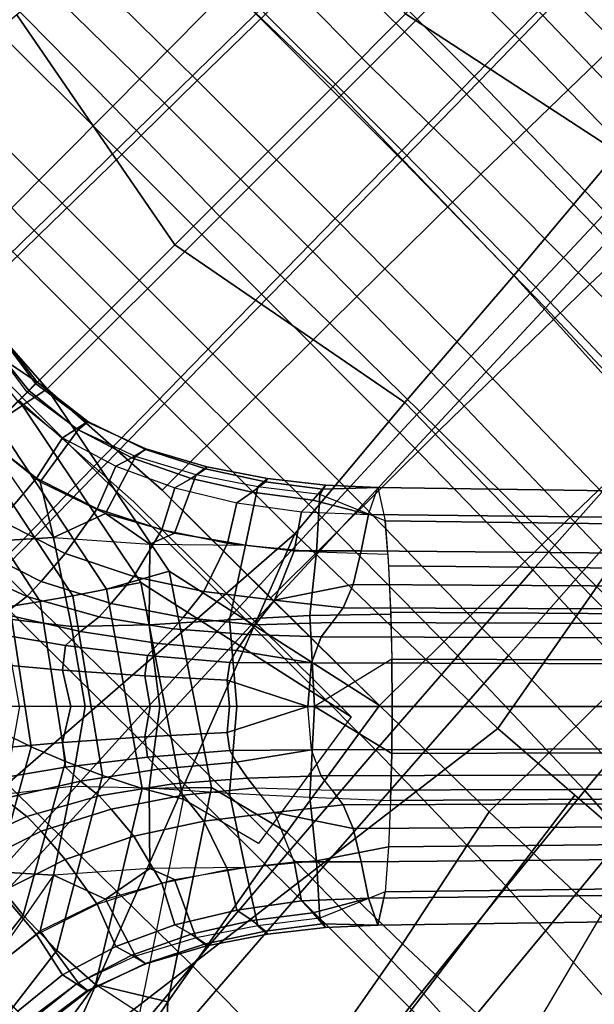
# Model space of a CAD drawing. Units: inches. Extents: x -127 to 69, y -97 to 134.
# Drawn here: x 26 to 29, y 54 to 59 of the extents above; entities that cross this region are included whole.
import ezdxf

# ---------------------------------------------------------------- set-up
doc = ezdxf.new("R2010")
doc.units = ezdxf.units.IN
doc.header["$MEASUREMENT"] = 0
for name, color, linetype in [('SEAT-BASE', 5, 'Continuous'), ('SEAT-CUSHION', 5, 'Continuous'), ('SEAT-OUTERSHELL', 5, 'Continuous'), ('SEAT-SHELL', 5, 'Continuous')]:
    doc.layers.add(name, color=color, linetype=linetype)

# ---------------------------------------------------------------- blocks, each defined once
blk = doc.blocks.new('LCCL200_S_0T')
at = {"layer": 'SEAT-BASE'}
for points in [[(-4.2475, 5.6052, 4.7372), (-4.3811, 5.5278, 4.8546), (-1.5946, 2.8127, 5.8187), (-1.4612, 2.8977, 5.6833)], [(-4.2917, 5.4903, 4.5869), (-4.2475, 5.6052, 4.7372), (-1.4612, 2.8977, 5.6833), (-1.5196, 2.7794, 5.5158)], [(-4.3811, 5.5278, 4.8546), (-4.5339, 5.4031, 4.9087), (-1.7533, 2.6766, 5.8821), (-1.5946, 2.8127, 5.8187)], [(-4.376, 5.349, 4.4683), (-4.2917, 5.4903, 4.5869), (-1.5196, 2.7794, 5.5158), (-1.6149, 2.6358, 5.3808)], [(-4.5339, 5.4031, 4.9087), (-4.6858, 5.2684, 4.9409), (-1.9124, 2.5313, 5.9206), (-1.7533, 2.6766, 5.8821)], [(-4.4459, 5.2147, 4.3348), (-4.376, 5.349, 4.4683), (-1.6149, 2.6358, 5.3808), (-1.6981, 2.4994, 5.2317)], [(-4.6858, 5.2684, 4.9409), (-4.8352, 5.1278, 4.9574), (-2.0701, 2.3809, 5.9409), (-1.9124, 2.5313, 5.9206)], [(-4.4771, 5.1049, 4.1695), (-4.4459, 5.2147, 4.3348), (-1.6981, 2.4994, 5.2317), (-1.7425, 2.3895, 5.0484)], [(-4.8352, 5.1278, 4.9574), (-4.9819, 4.9832, 4.9617), (-2.2258, 2.2271, 5.9465), (-2.0701, 2.3809, 5.9409)], [(-4.4817, 5.0163, 3.9886), (-4.4771, 5.1049, 4.1695), (-1.7425, 2.3895, 5.0484), (-1.7545, 2.3054, 4.8468)], [(-2.3796, 2.0714, 5.9409), (-2.2258, 2.2271, 5.9465), (-4.9819, 4.9832, 4.9617), (-5.1265, 4.8365, 4.9574)], [(-4.4884, 4.9272, 3.8074), (-4.4817, 5.0163, 3.9886), (-1.7545, 2.3054, 4.8468), (-1.7652, 2.2225, 4.6446)], [(-4.5371, 4.8089, 3.6516), (-4.4884, 4.9272, 3.8074), (-1.7652, 2.2225, 4.6446), (-1.8191, 2.1061, 4.4698)], [(-2.53, 1.9137, 5.9206), (-2.3796, 2.0714, 5.9409), (-5.1265, 4.8365, 4.9574), (-5.2671, 4.6871, 4.9409)], [(-4.6589, 4.6602, 3.5909), (-4.5371, 4.8089, 3.6516), (-1.8191, 2.1061, 4.4698), (-1.9496, 1.9509, 4.4006)], [(-2.6753, 1.7546, 5.8821), (-2.53, 1.9137, 5.9206), (-5.2671, 4.6871, 4.9409), (-5.4018, 4.5352, 4.9087)], [(-1.9496, 1.9509, 4.4006), (-2.1048, 1.8204, 4.4698), (-4.8076, 4.5384, 3.6516), (-4.6589, 4.6602, 3.5909)], [(-2.8114, 1.5959, 5.8187), (-2.6753, 1.7546, 5.8821), (-5.4018, 4.5352, 4.9087), (-5.5265, 4.3824, 4.8546)], [(-2.1048, 1.8204, 4.4698), (-2.2212, 1.7665, 4.6446), (-4.9259, 4.4897, 3.8074), (-4.8076, 4.5384, 3.6516)], [(-2.3882, 1.7437, 5.0484), (-2.4981, 1.6994, 5.2317), (-5.2134, 4.4472, 4.3348), (-5.1036, 4.4784, 4.1695)], [(-2.3041, 1.7558, 4.8468), (-2.3882, 1.7437, 5.0484), (-5.1036, 4.4784, 4.1695), (-5.015, 4.483, 3.9886)], [(-2.2212, 1.7665, 4.6446), (-2.3041, 1.7558, 4.8468), (-5.015, 4.483, 3.9886), (-4.9259, 4.4897, 3.8074)], [(-2.4981, 1.6994, 5.2317), (-2.6345, 1.6162, 5.3808), (-5.3477, 4.3773, 4.4683), (-5.2134, 4.4472, 4.3348)], [(-2.8964, 1.4625, 5.6833), (-2.8114, 1.5959, 5.8187), (-5.5265, 4.3824, 4.8546), (-5.6039, 4.2488, 4.7372)], [(-2.6345, 1.6162, 5.3808), (-2.7781, 1.5209, 5.5158), (-5.489, 4.293, 4.5869), (-5.3477, 4.3773, 4.4683)], [(-2.7781, 1.5209, 5.5158), (-2.8964, 1.4625, 5.6833), (-5.6039, 4.2488, 4.7372), (-5.489, 4.293, 4.5869)], [(-1.5946, 2.8127, 5.8187), (-1.2942, 2.6849, 5.8273), (-1.2831, 2.7347, 5.7587), (-1.4612, 2.8977, 5.6833)], [(-1.2849, 2.7115, 5.6793), (-1.2896, 2.6441, 5.6255), (-1.5196, 2.7794, 5.5158), (-1.4612, 2.8977, 5.6833)], [(-1.2849, 2.7115, 5.6793), (-1.2849, 2.7115, 5.6793), (-1.4612, 2.8977, 5.6833), (-1.2831, 2.7347, 5.7587)], [(-1.7533, 2.6766, 5.8821), (-1.5946, 2.8127, 5.8187), (-1.2942, 2.6849, 5.8273), (-1.4712, 2.4866, 5.951)], [(-1.291, 2.5681, 5.584), (-1.3951, 2.4157, 5.4394), (-1.6149, 2.6358, 5.3808), (-1.5196, 2.7794, 5.5158)], [(-1.291, 2.5681, 5.584), (-1.291, 2.5681, 5.584), (-1.5196, 2.7794, 5.5158), (-1.2896, 2.6441, 5.6255)], [(-1.2942, 2.6849, 5.8273), (-1.0662, 2.5061, 5.8879), (-1.0707, 2.5661, 5.8177), (-1.2831, 2.7347, 5.7587)], [(-1.2849, 2.7115, 5.6793), (-1.074, 2.5485, 5.733), (-1.0655, 2.4711, 5.6826), (-1.2896, 2.6441, 5.6255)], [(-1.2831, 2.7347, 5.7587), (-1.0707, 2.5661, 5.8177), (-1.074, 2.5485, 5.733), (-1.2849, 2.7115, 5.6793)], [(-1.9124, 2.5313, 5.9206), (-1.7533, 2.6766, 5.8821), (-1.4712, 2.4866, 5.951), (-1.6589, 2.256, 6.0181)], [(-1.4712, 2.4866, 5.951), (-1.2942, 2.6849, 5.8273), (-1.0662, 2.5061, 5.8879), (-1.2165, 2.2745, 6.0304)], [(-0.5217, 2.4607, 8.328), (0.4654, 2.6538, 8.6156), (0.5686, 2.3047, 8.6273), (-0.3417, 2.1663, 8.3646)], [(-1.3951, 2.4157, 5.4394), (-1.4929, 2.1904, 5.17), (-1.6981, 2.4994, 5.2317), (-1.6149, 2.6358, 5.3808)], [(-1.2896, 2.6441, 5.6255), (-1.0655, 2.4711, 5.6826), (-1.0497, 2.3867, 5.6467), (-1.291, 2.5681, 5.584)], [(-1.0497, 2.3867, 5.6467), (-1.152, 2.2229, 5.501), (-1.3951, 2.4157, 5.4394), (-1.291, 2.5681, 5.584)], [(-1.0707, 2.5661, 5.8177), (-0.8333, 2.4055, 5.8693), (-0.836, 2.394, 5.783), (-1.074, 2.5485, 5.733)], [(-1.0662, 2.5061, 5.8879), (-0.824, 2.3441, 5.9398), (-0.8333, 2.4055, 5.8693), (-1.0707, 2.5661, 5.8177)], [(-1.9711, 1.9724, 6.0366), (-1.6589, 2.256, 6.0181), (-1.9124, 2.5313, 5.9206), (-2.0701, 2.3809, 5.9409)], [(-1.074, 2.5485, 5.733), (-0.836, 2.394, 5.783), (-0.8202, 2.316, 5.7329), (-1.0655, 2.4711, 5.6826)], [(-1.4929, 2.1904, 5.17), (-1.4929, 2.1904, 5.17), (-1.7425, 2.3895, 5.0484), (-1.6981, 2.4994, 5.2317)], [(-1.6589, 2.256, 6.0181), (-1.4712, 2.4866, 5.951), (-1.2165, 2.2745, 6.0304), (-1.4085, 1.9781, 6.1151)], [(-1.2165, 2.2745, 6.0304), (-1.0662, 2.5061, 5.8879), (-0.824, 2.3441, 5.9398), (-0.9457, 2.0819, 6.1054)], [(-1.0655, 2.4711, 5.6826), (-0.8202, 2.316, 5.7329), (-0.7966, 2.2316, 5.6973), (-1.0497, 2.3867, 5.6467)], [(-1.3673, 1.9014, 8.1045), (-0.5217, 2.4607, 8.328), (-0.3417, 2.1663, 8.3646), (-1.1373, 1.6768, 8.1552)], [(-2.0701, 2.3809, 5.9409), (-2.0701, 2.3809, 5.9409), (-2.2258, 2.2271, 5.9465), (-1.9711, 1.9724, 6.0366)], [(-1.4929, 2.1904, 5.17), (-1.5106, 2.0459, 4.8474), (-1.7545, 2.3054, 4.8468), (-1.7425, 2.3895, 5.0484)], [(-1.3951, 2.4157, 5.4394), (-1.4929, 2.1904, 5.17), (-1.2324, 1.9865, 5.2386), (-1.152, 2.2229, 5.501)], [(-1.2369, 1.8461, 8.1592), (-0.3914, 2.4054, 8.3827), (-0.3417, 2.1663, 8.3646), (-1.1373, 1.6768, 8.1552)], [(-0.7966, 2.2316, 5.6973), (-0.8914, 2.0511, 5.5517), (-1.152, 2.2229, 5.501), (-1.0497, 2.3867, 5.6467)], [(-0.8333, 2.4055, 5.8693), (-0.5739, 2.2643, 5.9135), (-0.5745, 2.2613, 5.8272), (-0.836, 2.394, 5.783)], [(-0.836, 2.394, 5.783), (-0.5745, 2.2613, 5.8272), (-0.5572, 2.1894, 5.7723), (-0.8202, 2.316, 5.7329)], [(-0.824, 2.3441, 5.9398), (-0.5663, 2.2052, 5.9831), (-0.5739, 2.2643, 5.9135), (-0.8333, 2.4055, 5.8693)], [(-0.9457, 2.0819, 6.1054), (-0.824, 2.3441, 5.9398), (-0.5663, 2.2052, 5.9831), (-0.6536, 1.9201, 6.1721)], [(-1.7545, 2.3054, 4.8468), (-1.7652, 2.2225, 4.6446), (-1.5167, 1.9883, 4.7155), (-1.5106, 2.0459, 4.8474)], [(-0.8202, 2.316, 5.7329), (-0.5572, 2.1894, 5.7723), (-0.533, 2.1093, 5.7326), (-0.7966, 2.2316, 5.6973)], [(-0.3417, 2.1663, 8.3646), (0.5686, 2.3047, 8.6273), (0.4889, 2.0324, 8.5337), (-0.3259, 1.9293, 8.3033)], [(-0.3417, 2.1663, 8.3646), (0.5686, 2.3047, 8.6273), (0.4889, 2.0324, 8.5337), (-0.3259, 1.9293, 8.3033)], [(-1.3382, 2.2394, 8.1505), (-1.2369, 1.8461, 8.1592), (-1.8076, 0.9975, 8.0307), (-2.0571, 2.1277, 8.0116)], [(-1.7167, 1.718, 6.1285), (-1.4085, 1.9781, 6.1151), (-1.6589, 2.256, 6.0181), (-1.9711, 1.9724, 6.0366)], [(-1.4085, 1.9781, 6.1151), (-1.2165, 2.2745, 6.0304), (-0.9006, 1.9644, 6.1509), (-1.1633, 1.6982, 6.2196)], [(-0.9006, 1.9644, 6.1509), (-0.9006, 1.9644, 6.1509), (-0.9457, 2.0819, 6.1054), (-1.2165, 2.2745, 6.0304)], [(-0.5739, 2.2643, 5.9135), (-0.2954, 2.1606, 5.946), (-0.2945, 2.1646, 5.8604), (-0.5745, 2.2613, 5.8272)], [(-0.5745, 2.2613, 5.8272), (-0.2945, 2.1646, 5.8604), (-0.2821, 2.1026, 5.7976), (-0.5572, 2.1894, 5.7723)], [(-0.5663, 2.2052, 5.9831), (-0.2903, 2.1042, 6.0154), (-0.2954, 2.1606, 5.946), (-0.5739, 2.2643, 5.9135)], [(-2.2258, 2.2271, 5.9465), (-2.2258, 2.2271, 5.9465), (-2.3796, 2.0714, 5.9409), (-1.9711, 1.9724, 6.0366)], [(-1.7652, 2.2225, 4.6446), (-1.8191, 2.1061, 4.4698), (-1.5328, 1.9006, 4.5801), (-1.5167, 1.9883, 4.7155)], [(-1.152, 2.2229, 5.501), (-1.2324, 1.9865, 5.2386), (-0.9529, 1.8061, 5.2967), (-0.8914, 2.0511, 5.5517)], [(-0.533, 2.1093, 5.7326), (-0.6114, 1.909, 5.5884), (-0.8914, 2.0511, 5.5517), (-0.7966, 2.2316, 5.6973)], [(-0.6536, 1.9201, 6.1721), (-0.5663, 2.2052, 5.9831), (-0.2903, 2.1042, 6.0154), (-0.3359, 1.8091, 6.2223)], [(-1.4929, 2.1904, 5.17), (-1.5106, 2.0459, 4.8474), (-1.2491, 1.8335, 4.9236), (-1.2324, 1.9865, 5.2386)], [(-1.1373, 1.6768, 8.1552), (-0.3417, 2.1663, 8.3646), (-0.3259, 1.9293, 8.3033), (-1.0498, 1.5054, 8.1152)], [(-1.1373, 1.6768, 8.1552), (-0.3417, 2.1663, 8.3646), (-0.3259, 1.9293, 8.3033), (-1.0498, 1.5054, 8.1152)], [(-0.5572, 2.1894, 5.7723), (-0.2821, 2.1026, 5.7976), (-0.2652, 2.0279, 5.7504), (-0.533, 2.1093, 5.7326)], [(-0.2954, 2.1606, 5.946), (0.0013, 2.1164, 5.9615), (0.0013, 2.1265, 5.8761), (-0.2945, 2.1646, 5.8604)], [(-0.2903, 2.1042, 6.0154), (0.0013, 2.0614, 6.0311), (0.0013, 2.1164, 5.9615), (-0.2954, 2.1606, 5.946)], [(-0.2945, 2.1646, 5.8604), (0.0013, 2.1265, 5.8761), (0.0013, 2.0718, 5.8071), (-0.2821, 2.1026, 5.7976)], [(-2.0571, 2.1277, 8.0116), (-1.8076, 0.9975, 8.0307), (-2.0066, 0, 7.9924), (-2.0501, 0.7093, 7.9876)], [(-1.8191, 2.1061, 4.4698), (-1.9496, 1.9509, 4.4006), (-1.5997, 1.7728, 4.4826), (-1.5493, 1.8392, 4.5266)], [(-1.8191, 2.1061, 4.4698), (-1.8191, 2.1061, 4.4698), (-1.5493, 1.8392, 4.5266), (-1.5328, 1.9006, 4.5801)], [(-0.2652, 2.0279, 5.7504), (-0.3121, 1.8097, 5.6082), (-0.6114, 1.909, 5.5884), (-0.533, 2.1093, 5.7326)], [(-0.3359, 1.8091, 6.2223), (-0.2903, 2.1042, 6.0154), (0.0013, 2.0614, 6.0311), (0.0013, 1.7717, 6.2418)], [(-0.2821, 2.1026, 5.7976), (0.0013, 2.0718, 5.8071), (0.0013, 1.9999, 5.7547), (-0.2652, 2.0279, 5.7504)], [(0.0013, 1.7717, 6.2418), (0.0013, 2.0614, 6.0311), (0.2928, 2.1042, 6.0154), (0.3385, 1.8091, 6.2223)], [(-1.9711, 1.9724, 6.0366), (-2.2547, 1.6602, 6.0181), (-2.5242, 1.9199, 5.9217), (-2.3796, 2.0714, 5.9409)], [(-0.9006, 1.9644, 6.1509), (-0.6536, 1.9201, 6.1721), (-0.9457, 2.0819, 6.1054), (-0.9006, 1.9644, 6.1509)], [(-1.5106, 2.0459, 4.8474), (-1.5167, 1.9883, 4.7155), (-1.2542, 1.7636, 4.7648), (-1.2491, 1.8335, 4.9236)], [(-0.8914, 2.0511, 5.5517), (-0.9529, 1.8061, 5.2967), (-0.6531, 1.6576, 5.3422), (-0.6114, 1.909, 5.5884)], [(-0.3259, 1.9293, 8.3033), (0.4889, 2.0324, 8.5337), (0.3823, 1.7862, 8.4016), (-0.3319, 1.7033, 8.2081)], [(-0.3259, 1.9293, 8.3033), (0.4889, 2.0324, 8.5337), (0.3823, 1.7862, 8.4016), (-0.3319, 1.7033, 8.2081)], [(0.0013, 1.9999, 5.7547), (0.0013, 1.7717, 5.6119), (-0.3121, 1.8097, 5.6082), (-0.2652, 2.0279, 5.7504)], [(-1.7167, 1.718, 6.1285), (-1.9768, 1.4097, 6.1151), (-2.2547, 1.6602, 6.0181), (-1.9711, 1.9724, 6.0366)], [(-1.4646, 1.4658, 6.2317), (-1.1633, 1.6982, 6.2196), (-1.4085, 1.9781, 6.1151), (-1.7167, 1.718, 6.1285)], [(-1.5167, 1.9883, 4.7155), (-1.5328, 1.9006, 4.5801), (-1.254, 1.6674, 4.6174), (-1.2542, 1.7636, 4.7648)], [(-1.2324, 1.9865, 5.2386), (-1.2491, 1.8335, 4.9236), (-0.9687, 1.6436, 4.9915), (-0.9529, 1.8061, 5.2967)], [(-1.1633, 1.6982, 6.2196), (-0.9006, 1.9644, 6.1509), (-0.5621, 1.6715, 6.3273), (-0.9132, 1.4386, 6.3576)], [(-0.5621, 1.6715, 6.3273), (-0.5621, 1.6715, 6.3273), (-0.6536, 1.9201, 6.1721), (-0.9006, 1.9644, 6.1509)], [(-2.2547, 1.6602, 6.0181), (-2.4853, 1.4725, 5.951), (-2.7105, 1.7148, 5.8691), (-2.5242, 1.9199, 5.9217)], [(-2.1048, 1.8204, 4.4698), (-1.9496, 1.9509, 4.4006), (-1.7715, 1.601, 4.4826), (-1.8379, 1.5506, 4.5266)], [(-1.9496, 1.9509, 4.4006), (-1.9496, 1.9509, 4.4006), (-1.6928, 1.6941, 4.4621), (-1.7715, 1.601, 4.4826)], [(-1.9496, 1.9509, 4.4006), (-1.9496, 1.9509, 4.4006), (-1.6928, 1.6941, 4.4621), (-1.5997, 1.7728, 4.4826)], [(-1.0498, 1.5054, 8.1152), (-0.3259, 1.9293, 8.3033), (-0.3319, 1.7033, 8.2081), (-0.9738, 1.3375, 8.0467)], [(-1.0498, 1.5054, 8.1152), (-0.3259, 1.9293, 8.3033), (-0.3319, 1.7033, 8.2081), (-0.9738, 1.3375, 8.0467)], [(-0.5621, 1.6715, 6.3273), (-0.3359, 1.8091, 6.2223), (-0.6536, 1.9201, 6.1721), (-0.5621, 1.6715, 6.3273)], [(-1.9379, 1.0529, 7.976), (-1.3673, 1.9014, 8.1045), (-1.1373, 1.6768, 8.1552), (-1.6735, 0.9069, 8.033)], [(-1.5328, 1.9006, 4.5801), (-1.5493, 1.8392, 4.5266), (-1.2582, 1.5921, 4.5587), (-1.254, 1.6674, 4.6174)], [(-0.6114, 1.909, 5.5884), (-0.6531, 1.6576, 5.3422), (-0.3333, 1.554, 5.3722), (-0.3121, 1.8097, 5.6082)], [(-1.8076, 0.9975, 8.0307), (-1.2369, 1.8461, 8.1592), (-1.1373, 1.6768, 8.1552), (-1.6735, 0.9069, 8.033)], [(-1.5493, 1.8392, 4.5266), (-1.5997, 1.7728, 4.4826), (-1.3157, 1.517, 4.5133), (-1.2582, 1.5921, 4.5587)], [(-1.2491, 1.8335, 4.9236), (-1.2542, 1.7636, 4.7648), (-0.9724, 1.5606, 4.7992), (-0.9687, 1.6436, 4.9915)], [(-2.2212, 1.7665, 4.6446), (-2.1048, 1.8204, 4.4698), (-1.8993, 1.534, 4.5801), (-1.987, 1.518, 4.7155)], [(-2.1048, 1.8204, 4.4698), (-2.1048, 1.8204, 4.4698), (-1.8379, 1.5506, 4.5266), (-1.8993, 1.534, 4.5801)], [(-0.9529, 1.8061, 5.2967), (-0.9687, 1.6436, 4.9915), (-0.6662, 1.4868, 5.0474), (-0.6531, 1.6576, 5.3422)], [(0.0013, 1.7717, 6.2418), (0.0013, 1.7717, 6.2418), (-0.3359, 1.8091, 6.2223), (-0.5621, 1.6715, 6.3273)], [(-0.3319, 1.7033, 8.2081), (0.3823, 1.7862, 8.4016), (0.2644, 1.568, 8.2347), (-0.3528, 1.4939, 8.0819)], [(-0.3319, 1.7033, 8.2081), (0.3823, 1.7862, 8.4016), (0.2644, 1.568, 8.2347), (-0.3528, 1.4939, 8.0819)], [(-0.3121, 1.8097, 5.6082), (-0.3333, 1.554, 5.3722), (0.0013, 1.5142, 5.3828), (0.0013, 1.7717, 5.6119)], [(-2.3882, 1.7437, 5.0484), (-2.3882, 1.7437, 5.0484), (-2.1891, 1.4942, 5.17), (-2.4981, 1.6994, 5.2317)], [(-2.3882, 1.7437, 5.0484), (-2.3041, 1.7558, 4.8468), (-2.0447, 1.5119, 4.8474), (-2.1891, 1.4942, 5.17)], [(-2.3041, 1.7558, 4.8468), (-2.2212, 1.7665, 4.6446), (-1.987, 1.518, 4.7155), (-2.0447, 1.5119, 4.8474)], [(-1.5997, 1.7728, 4.4826), (-1.6928, 1.6941, 4.4621), (-1.4333, 1.4345, 4.4943), (-1.3157, 1.517, 4.5133)], [(-1.2542, 1.7636, 4.7648), (-1.254, 1.6674, 4.6174), (-0.9595, 1.4515, 4.6287), (-0.9724, 1.5606, 4.7992)], [(-0.5621, 1.6715, 6.3273), (0.0013, 1.7717, 6.2418), (0.0013, 1.4273, 6.5046), (-0.3036, 1.3787, 6.5387)], [(-2.7105, 1.7148, 5.8691), (-2.8114, 1.5959, 5.8187), (-2.6836, 1.2955, 5.8273), (-2.4853, 1.4725, 5.951)], [(-2.6345, 1.6162, 5.3808), (-2.4981, 1.6994, 5.2317), (-2.1891, 1.4942, 5.17), (-2.4144, 1.3964, 5.4394)], [(-1.4645, 1.4658, 6.2317), (-1.6969, 1.1646, 6.2196), (-1.9768, 1.4097, 6.1151), (-1.7167, 1.718, 6.1285)], [(-1.7715, 1.601, 4.4826), (-1.6928, 1.6941, 4.4621), (-1.4333, 1.4345, 4.4943), (-1.5157, 1.317, 4.5133)], [(-1.2202, 1.2215, 6.3669), (-0.9132, 1.4386, 6.3576), (-1.1633, 1.6982, 6.2196), (-1.4646, 1.4658, 6.2317)], [(-0.9738, 1.3375, 8.0467), (-0.3319, 1.7033, 8.2081), (-0.3528, 1.4939, 8.0819), (-0.91, 1.1774, 7.952)], [(-0.9738, 1.3375, 8.0467), (-0.3319, 1.7033, 8.2081), (-0.3528, 1.4939, 8.0819), (-0.91, 1.1774, 7.952)], [(-1.9768, 1.4097, 6.1151), (-2.2733, 1.2178, 6.0304), (-2.4853, 1.4725, 5.951), (-2.2547, 1.6602, 6.0181)], [(-1.6735, 0.9069, 8.033), (-1.1373, 1.6768, 8.1552), (-1.0498, 1.5054, 8.1152), (-1.5418, 0.8174, 8.0033)], [(-1.6735, 0.9069, 8.033), (-1.1373, 1.6768, 8.1552), (-1.0498, 1.5054, 8.1152), (-1.5418, 0.8174, 8.0033)], [(-1.254, 1.6674, 4.6174), (-1.2582, 1.5921, 4.5587), (-0.9559, 1.3565, 4.5609), (-0.9595, 1.4515, 4.6287)], [(-0.9132, 1.4386, 6.3576), (-0.5621, 1.6715, 6.3273), (-0.3036, 1.3787, 6.5387), (-0.665, 1.2425, 6.5761)], [(-0.6531, 1.6576, 5.3422), (-0.6662, 1.4868, 5.0474), (-0.3408, 1.3786, 5.0859), (-0.3333, 1.554, 5.3722)], [(-2.7781, 1.5209, 5.5158), (-2.6345, 1.6162, 5.3808), (-2.4144, 1.3964, 5.4394), (-2.5668, 1.2923, 5.584)], [(-1.8379, 1.5506, 4.5266), (-1.7715, 1.601, 4.4826), (-1.5157, 1.317, 4.5133), (-1.5908, 1.2595, 4.5587)], [(-0.9687, 1.6436, 4.9915), (-0.9724, 1.5606, 4.7992), (-0.6681, 1.3909, 4.8163), (-0.6662, 1.4868, 5.0474)], [(-2.8114, 1.5959, 5.8187), (-2.6836, 1.2955, 5.8273), (-2.7334, 1.2844, 5.7587), (-2.8964, 1.4625, 5.6833)], [(-1.2582, 1.5921, 4.5587), (-1.3157, 1.517, 4.5133), (-1.0264, 1.2653, 4.5157), (-0.9559, 1.3565, 4.5609)], [(-0.9724, 1.5606, 4.7992), (-0.9595, 1.4515, 4.6287), (-0.6505, 1.2569, 4.6165), (-0.6681, 1.3909, 4.8163)], [(-2.8964, 1.4625, 5.6833), (-2.7102, 1.2862, 5.6793), (-2.6428, 1.2909, 5.6255), (-2.7781, 1.5209, 5.5158)], [(-2.7781, 1.5209, 5.5158), (-2.6428, 1.2909, 5.6255), (-2.5668, 1.2923, 5.584), (-2.7781, 1.5209, 5.5158)], [(-2.1891, 1.4942, 5.17), (-2.0447, 1.5119, 4.8474), (-1.8322, 1.2504, 4.9236), (-1.9853, 1.2337, 5.2386)], [(-2.0447, 1.5119, 4.8474), (-1.987, 1.518, 4.7155), (-1.7623, 1.2555, 4.7648), (-1.8322, 1.2504, 4.9236)], [(-1.987, 1.518, 4.7155), (-1.8993, 1.534, 4.5801), (-1.6661, 1.2553, 4.6174), (-1.7623, 1.2555, 4.7648)], [(-1.8993, 1.534, 4.5801), (-1.8379, 1.5506, 4.5266), (-1.5908, 1.2595, 4.5587), (-1.6661, 1.2553, 4.6174)], [(-1.3157, 1.517, 4.5133), (-1.4333, 1.4345, 4.4943), (-1.1728, 1.1741, 4.5015), (-1.0264, 1.2653, 4.5157)], [(-2.8964, 1.4625, 5.6833), (-2.7334, 1.2844, 5.7587), (-2.7102, 1.2862, 5.6793), (-2.8964, 1.4625, 5.6833)], [(-2.4853, 1.4725, 5.951), (-2.6836, 1.2955, 5.8273), (-2.5048, 1.0675, 5.8879), (-2.2733, 1.2178, 6.0304)], [(-2.4144, 1.3964, 5.4394), (-2.1891, 1.4942, 5.17), (-1.9853, 1.2337, 5.2386), (-2.2216, 1.1533, 5.501)], [(-1.2203, 1.2215, 6.3669), (-1.4373, 0.9145, 6.3576), (-1.6969, 1.1646, 6.2196), (-1.4645, 1.4658, 6.2317)], [(-1.5418, 0.8174, 8.0033), (-1.0498, 1.5054, 8.1152), (-0.9738, 1.3375, 8.0467), (-1.4163, 0.7304, 7.9488)], [(-1.5418, 0.8174, 8.0033), (-1.0498, 1.5054, 8.1152), (-0.9738, 1.3375, 8.0467), (-1.4163, 0.7304, 7.9488)], [(-0.91, 1.1774, 7.952), (-0.3528, 1.4939, 8.0819), (-0.3835, 1.3094, 7.9232), (-0.861, 1.0313, 7.83)], [(-0.91, 1.1774, 7.952), (-0.3528, 1.4939, 8.0819), (-0.3835, 1.3094, 7.9232), (-0.861, 1.0313, 7.83)], [(-0.6662, 1.4868, 5.0474), (-0.6681, 1.3909, 4.8163), (-0.3411, 1.2702, 4.8118), (-0.3408, 1.3786, 5.0859)], [(-1.5157, 1.317, 4.5133), (-1.4333, 1.4345, 4.4943), (-1.1728, 1.1741, 4.5015), (-1.264, 1.0277, 4.5157)], [(-1.0047, 1.006, 6.5759), (-0.665, 1.2425, 6.5761), (-0.9132, 1.4386, 6.3576), (-1.2202, 1.2215, 6.3669)], [(-0.9595, 1.4515, 4.6287), (-0.9559, 1.3565, 4.5609), (-0.6442, 1.1343, 4.5424), (-0.6505, 1.2569, 4.6165)], [(-2.5668, 1.2923, 5.584), (-2.4144, 1.3964, 5.4394), (-2.2216, 1.1533, 5.501), (-2.3854, 1.051, 5.6467)], [(-1.6969, 1.1646, 6.2196), (-1.9632, 0.9019, 6.1509), (-2.2733, 1.2178, 6.0304), (-1.9768, 1.4097, 6.1151)], [(-0.6681, 1.3909, 4.8163), (-0.6505, 1.2569, 4.6165), (-0.329, 1.0865, 4.5837), (-0.3411, 1.2702, 4.8118)], [(-1.4163, 0.7304, 7.9488), (-0.9738, 1.3375, 8.0467), (-0.91, 1.1774, 7.952), (-1.3005, 0.647, 7.872)], [(-1.4163, 0.7304, 7.9488), (-0.9738, 1.3375, 8.0467), (-0.91, 1.1774, 7.952), (-1.3005, 0.647, 7.872)], [(-0.9559, 1.3565, 4.5609), (-1.0264, 1.2653, 4.5157), (-0.7329, 1.0187, 4.5006), (-0.6442, 1.1343, 4.5424)], [(-2.6836, 1.2955, 5.8273), (-2.5048, 1.0675, 5.8879), (-2.5648, 1.072, 5.8177), (-2.7334, 1.2844, 5.7587)], [(-2.7334, 1.2844, 5.7587), (-2.5648, 1.072, 5.8177), (-2.5472, 1.0753, 5.733), (-2.7102, 1.2862, 5.6793)], [(-2.7102, 1.2862, 5.6793), (-2.5472, 1.0753, 5.733), (-2.4698, 1.0668, 5.6826), (-2.6428, 1.2909, 5.6255)], [(-2.6428, 1.2909, 5.6255), (-2.4698, 1.0668, 5.6826), (-2.3854, 1.051, 5.6467), (-2.5668, 1.2923, 5.584)], [(-1.5908, 1.2595, 4.5587), (-1.5157, 1.317, 4.5133), (-1.264, 1.0277, 4.5157), (-1.3552, 0.9572, 4.5609)], [(-2.2216, 1.1533, 5.501), (-1.9853, 1.2337, 5.2386), (-1.8048, 0.9542, 5.2967), (-2.0498, 0.8927, 5.5517)], [(-1.9853, 1.2337, 5.2386), (-1.8322, 1.2504, 4.9236), (-1.6423, 0.97, 4.9915), (-1.8048, 0.9542, 5.2967)], [(-1.8322, 1.2504, 4.9236), (-1.7623, 1.2555, 4.7648), (-1.5593, 0.9737, 4.7992), (-1.6423, 0.97, 4.9915)], [(-1.7623, 1.2555, 4.7648), (-1.6661, 1.2553, 4.6174), (-1.4502, 0.9608, 4.6287), (-1.5593, 0.9737, 4.7992)], [(-1.6661, 1.2553, 4.6174), (-1.5908, 1.2595, 4.5587), (-1.3552, 0.9572, 4.5609), (-1.4502, 0.9608, 4.6287)], [(-1.0264, 1.2653, 4.5157), (-1.1728, 1.1741, 4.5015), (-0.9123, 0.9136, 4.4922), (-0.7329, 1.0187, 4.5006)], [(-2.2733, 1.2178, 6.0304), (-2.5048, 1.0675, 5.8879), (-2.3428, 0.8253, 5.9398), (-2.0806, 0.947, 6.1054)], [(-2.2733, 1.2178, 6.0304), (-2.0806, 0.947, 6.1054), (-1.9632, 0.9019, 6.1509)], [(-1.0047, 1.006, 6.5759), (-1.2412, 0.6663, 6.5761), (-1.4373, 0.9145, 6.3576), (-1.2203, 1.2215, 6.3669)], [(-2.3854, 1.051, 5.6467), (-2.2216, 1.1533, 5.501), (-2.0498, 0.8927, 5.5517), (-2.2303, 0.7978, 5.6973)], [(-1.4373, 0.9145, 6.3576), (-1.6702, 0.5634, 6.3273), (-1.9632, 0.9019, 6.1509), (-1.6969, 1.1646, 6.2196)], [(-1.3005, 0.647, 7.872), (-0.91, 1.1774, 7.952), (-0.861, 1.0313, 7.83), (-1.1997, 0.5692, 7.7719)], [(-1.3005, 0.647, 7.872), (-0.91, 1.1774, 7.952), (-0.861, 1.0313, 7.83), (-1.1997, 0.5692, 7.7719)], [(-1.264, 1.0277, 4.5157), (-1.1728, 1.1741, 4.5015), (-0.9123, 0.9136, 4.4922), (-1.0175, 0.7342, 4.5006)], [(-2.5648, 1.072, 5.8177), (-2.4042, 0.8346, 5.8693), (-2.3927, 0.8372, 5.783), (-2.5472, 1.0753, 5.733)], [(-2.5048, 1.0675, 5.8879), (-2.3428, 0.8253, 5.9398), (-2.4042, 0.8346, 5.8693), (-2.5648, 1.072, 5.8177)], [(-2.5472, 1.0753, 5.733), (-2.3927, 0.8372, 5.783), (-2.3147, 0.8215, 5.7329), (-2.4698, 1.0668, 5.6826)], [(-2.4698, 1.0668, 5.6826), (-2.3147, 0.8215, 5.7329), (-2.2303, 0.7978, 5.6973), (-2.3854, 1.051, 5.6467)], [(-2.1369, 0.0553, 7.9377), (-1.9379, 1.0529, 7.976), (-1.6735, 0.9069, 8.033), (-1.8572, 0, 7.9964)], [(-1.3552, 0.9572, 4.5609), (-1.264, 1.0277, 4.5157), (-1.0175, 0.7342, 4.5006), (-1.133, 0.6455, 4.5424)], [(-2.0066, 0, 7.9924), (-1.8076, 0.9975, 8.0307), (-1.6735, 0.9069, 8.033), (-1.8572, 0, 7.9964)], [(-1.8048, 0.9542, 5.2967), (-1.6423, 0.97, 4.9915), (-1.4855, 0.6675, 5.0474), (-1.6563, 0.6544, 5.3422)], [(-1.6423, 0.97, 4.9915), (-1.5593, 0.9737, 4.7992), (-1.3896, 0.6694, 4.8163), (-1.4855, 0.6675, 5.0474)], [(-1.5593, 0.9737, 4.7992), (-1.4502, 0.9608, 4.6287), (-1.2556, 0.6518, 4.6165), (-1.3896, 0.6694, 4.8163)], [(-1.4502, 0.9608, 4.6287), (-1.3552, 0.9572, 4.5609), (-1.133, 0.6455, 4.5424), (-1.2556, 0.6518, 4.6165)], [(-2.0806, 0.947, 6.1054), (-2.3428, 0.8253, 5.9398), (-2.2039, 0.5676, 5.9831), (-1.9188, 0.6549, 6.1721)], [(-1.9632, 0.9019, 6.1509), (-2.0806, 0.947, 6.1054), (-1.9188, 0.6549, 6.1721), (-1.9632, 0.9019, 6.1509)], [(-2.0498, 0.8927, 5.5517), (-1.8048, 0.9542, 5.2967), (-1.6563, 0.6544, 5.3422), (-1.9077, 0.6127, 5.5884)], [(-1.2412, 0.6663, 6.5761), (-1.3774, 0.3049, 6.5387), (-1.6702, 0.5634, 6.3273), (-1.4373, 0.9145, 6.3576)], [(-2.2303, 0.7978, 5.6973), (-2.0498, 0.8927, 5.5517), (-1.9077, 0.6127, 5.5884), (-2.108, 0.5343, 5.7326)], [(-1.9632, 0.9019, 6.1509), (-1.9188, 0.6549, 6.1721), (-1.6702, 0.5634, 6.3273)], [(-1.8572, 0, 7.9964), (-1.6735, 0.9069, 8.033), (-1.5418, 0.8174, 8.0033), (-1.7101, 0, 7.9695)], [(-1.8572, 0, 7.9964), (-1.6735, 0.9069, 8.033), (-1.5418, 0.8174, 8.0033), (-1.7101, 0, 7.9695)], [(-2.4042, 0.8346, 5.8693), (-2.263, 0.5751, 5.9135), (-2.26, 0.5758, 5.8272), (-2.3927, 0.8372, 5.783)], [(-2.3428, 0.8253, 5.9398), (-2.2039, 0.5676, 5.9831), (-2.263, 0.5751, 5.9135), (-2.4042, 0.8346, 5.8693)], [(-2.3927, 0.8372, 5.783), (-2.26, 0.5758, 5.8272), (-2.1881, 0.5585, 5.7723), (-2.3147, 0.8215, 5.7329)], [(-2.3147, 0.8215, 5.7329), (-2.1881, 0.5585, 5.7723), (-2.108, 0.5343, 5.7326), (-2.2303, 0.7978, 5.6973)], [(-1.7101, 0, 7.9695), (-1.5418, 0.8174, 8.0033), (-1.4163, 0.7304, 7.9488), (-1.5692, 0, 7.9192)], [(-1.7101, 0, 7.9695), (-1.5418, 0.8174, 8.0033), (-1.4163, 0.7304, 7.9488), (-1.5692, 0, 7.9192)], [(-1.5692, 0, 7.9192), (-1.4163, 0.7304, 7.9488), (-1.3005, 0.647, 7.872), (-1.4378, 0, 7.8477)], [(-1.5692, 0, 7.9192), (-1.4163, 0.7304, 7.9488), (-1.3005, 0.647, 7.872), (-1.4378, 0, 7.8477)], [(-1.9188, 0.6549, 6.1721), (-2.2039, 0.5676, 5.9831), (-2.1029, 0.2916, 6.0154), (-1.8079, 0.3372, 6.2223)], [(-1.6702, 0.5634, 6.3273), (-1.9188, 0.6549, 6.1721), (-1.8079, 0.3372, 6.2223), (-1.6702, 0.5634, 6.3273)], [(-1.9077, 0.6127, 5.5884), (-1.6563, 0.6544, 5.3422), (-1.5527, 0.3346, 5.3722), (-1.8084, 0.3134, 5.6082)], [(-1.6563, 0.6544, 5.3422), (-1.4855, 0.6675, 5.0474), (-1.3773, 0.3421, 5.0859), (-1.5527, 0.3346, 5.3722)], [(-1.4855, 0.6675, 5.0474), (-1.3896, 0.6694, 4.8163), (-1.2689, 0.3423, 4.8118), (-1.3773, 0.3421, 5.0859)], [(-1.3896, 0.6694, 4.8163), (-1.2556, 0.6518, 4.6165), (-1.0852, 0.3303, 4.5837), (-1.2689, 0.3423, 4.8118)], [(-2.108, 0.5343, 5.7326), (-1.9077, 0.6127, 5.5884), (-1.8084, 0.3134, 5.6082), (-2.0266, 0.2665, 5.7504)], [(-2.263, 0.5751, 5.9135), (-2.1593, 0.2967, 5.946), (-2.1633, 0.2958, 5.8604), (-2.26, 0.5758, 5.8272)], [(-2.2039, 0.5676, 5.9831), (-2.1029, 0.2916, 6.0154), (-2.1593, 0.2967, 5.946), (-2.263, 0.5751, 5.9135)], [(-2.26, 0.5758, 5.8272), (-2.1633, 0.2958, 5.8604), (-2.1013, 0.2834, 5.7976), (-2.1881, 0.5585, 5.7723)], [(-2.1881, 0.5585, 5.7723), (-2.1013, 0.2834, 5.7976), (-2.0266, 0.2665, 5.7504), (-2.108, 0.5343, 5.7326)], [(-1.6702, 0.5634, 6.3273), (-1.8079, 0.3372, 6.2223), (-1.7704, 0, 6.2418)], [(-1.3774, 0.3049, 6.5387), (-1.426, 0, 6.5046), (-1.7704, 0, 6.2418), (-1.6702, 0.5634, 6.3273)], [(-1.8079, 0.3372, 6.2223), (-2.1029, 0.2916, 6.0154), (-2.0601, 0, 6.0311), (-1.7704, 0, 6.2418)], [(-1.8084, 0.3134, 5.6082), (-1.5527, 0.3346, 5.3722), (-1.5129, 0, 5.3828), (-1.7704, 0, 5.6119)], [(-2.1593, 0.2967, 5.946), (-2.1151, 0, 5.9615), (-2.1252, 0, 5.8761), (-2.1633, 0.2958, 5.8604)], [(-2.1633, 0.2958, 5.8604), (-2.1252, 0, 5.8761), (-2.0705, 0, 5.8071), (-2.1013, 0.2834, 5.7976)], [(-2.1029, 0.2916, 6.0154), (-2.0601, 0, 6.0311), (-2.1151, 0, 5.9615), (-2.1593, 0.2967, 5.946)], [(-2.1013, 0.2834, 5.7976), (-2.0705, 0, 5.8071), (-1.9986, 0, 5.7547), (-2.0266, 0.2665, 5.7504)], [(-2.0266, 0.2665, 5.7504), (-1.8084, 0.3134, 5.6082), (-1.7704, 0, 5.6119), (-1.9986, 0, 5.7547)], [(-1.8572, 0, 7.9964), (-1.6735, -0.9069, 8.033), (-1.9379, -0.9422, 7.976), (-2.1369, 0.0553, 7.9377)], [(-2.1633, -0.2958, 5.8604), (-2.1252, 0, 5.8761), (-2.1151, 0, 5.9615), (-2.1593, -0.2967, 5.946)], [(-2.1013, -0.2834, 5.7976), (-2.0705, 0, 5.8071), (-2.1252, 0, 5.8761), (-2.1633, -0.2958, 5.8604)], [(-2.1593, -0.2967, 5.946), (-2.1151, 0, 5.9615), (-2.0601, 0, 6.0311), (-2.1029, -0.2916, 6.0154)], [(-1.7704, 0, 6.2418), (-2.0601, 0, 6.0311), (-2.1029, -0.2916, 6.0154), (-1.8079, -0.3372, 6.2223)], [(-2.0266, -0.2665, 5.7504), (-1.9986, 0, 5.7547), (-2.0705, 0, 5.8071), (-2.1013, -0.2834, 5.7976)]]:
    blk.add_3dface(points, dxfattribs=at)
at = {"layer": 'SEAT-CUSHION'}
for points in [[(-1.2909, 4.5009, 10.8065), (-1.2964, 3.5334, 10.6665), (-2.7509, 3.3946, 10.4304), (-2.7126, 4.3183, 10.576)], [(-0.7119, 3.3384, 14.0298), (-0.6696, 4.1995, 14.0708), (-1.3408, 4.1005, 13.9346), (-1.3871, 3.2605, 13.8947)], [(-1.3871, 3.2605, 13.8947), (-1.3408, 4.1005, 13.9346), (-1.9596, 4.0143, 13.8055), (-2.0099, 3.1933, 13.7664)], [(-1.9596, 4.0143, 13.8055), (-2.5276, 3.9404, 13.6817), (-2.5818, 3.1359, 13.6426), (-2.0099, 3.1933, 13.7664)], [(-2.5276, 3.9404, 13.6817), (-3.046, 3.8782, 13.5608), (-3.1042, 3.0874, 13.5209), (-2.5818, 3.1359, 13.6426)], [(0.3486, 3.7065, 10.9668), (0.3767, 2.6625, 10.856), (-1.2945, 2.5397, 10.5545), (-1.2964, 3.5334, 10.6665)], [(-1.2964, 3.5334, 10.6665), (-1.2945, 2.5397, 10.5545), (-2.7754, 2.4422, 10.3158), (-2.7509, 3.3946, 10.4304)], [(0.0136, 2.4863, 14.1471), (0.0172, 3.4277, 14.1739), (-0.7119, 3.3384, 14.0298), (-0.7208, 2.4214, 14.0038)], [(-2.7509, 3.3946, 10.4304), (-2.7754, 2.4422, 10.3158), (-3.4254, 2.4017, 10.2269), (-3.3885, 3.3368, 10.343)], [(-0.7208, 2.4214, 14.0038), (-0.7119, 3.3384, 14.0298), (-1.3871, 3.2605, 13.8947), (-1.4014, 2.3654, 13.8692)], [(-1.4014, 2.3654, 13.8692), (-1.3871, 3.2605, 13.8947), (-2.0099, 3.1933, 13.7664), (-2.0298, 2.3173, 13.741)], [(-2.0099, 3.1933, 13.7664), (-2.5818, 3.1359, 13.6426), (-2.6073, 2.2763, 13.617), (-2.0298, 2.3173, 13.741)], [(-2.5818, 3.1359, 13.6426), (-3.1042, 3.0874, 13.5209), (-3.1354, 2.2416, 13.4947), (-2.6073, 2.2763, 13.617)], [(-3.1042, 3.0874, 13.5209), (-3.5787, 3.047, 13.3992), (-3.6155, 2.2124, 13.3718), (-3.1354, 2.2416, 13.4947)], [(0.3767, 2.6625, 10.856), (0.4007, 1.6005, 10.7767), (-1.2892, 1.5271, 10.4753), (-1.2945, 2.5397, 10.5545)], [(0.822, 1.5493, 14.2863), (0.8032, 2.5607, 14.3015), (0.0136, 2.4863, 14.1471), (0.0279, 1.5039, 14.1325)], [(-1.2945, 2.5397, 10.5545), (-1.2892, 1.5271, 10.4753), (-2.789, 1.4693, 10.2359), (-2.7754, 2.4422, 10.3158)], [(0.0279, 1.5039, 14.1325), (0.0136, 2.4863, 14.1471), (-0.7208, 2.4214, 14.0038), (-0.7115, 1.4646, 13.9895)], [(-2.7754, 2.4422, 10.3158), (-2.789, 1.4693, 10.2359), (-3.4478, 1.4453, 10.1465), (-3.4254, 2.4017, 10.2269)], [(-0.7115, 1.4646, 13.9895), (-0.7208, 2.4214, 14.0038), (-1.4014, 2.3654, 13.8692), (-1.3974, 1.4308, 13.855)], [(-4.0048, 2.3658, 10.1618), (-3.4254, 2.4017, 10.2269), (-3.4478, 1.4453, 10.1465), (-4.0352, 1.4239, 10.081)], [(-4.5061, 2.334, 10.1234), (-4.0048, 2.3658, 10.1618), (-4.0352, 1.4239, 10.081), (-4.5434, 1.4047, 10.0421)], [(-1.3974, 1.4308, 13.855), (-1.4014, 2.3654, 13.8692), (-2.0298, 2.3173, 13.741), (-2.0312, 1.4019, 13.7268)], [(-2.0298, 2.3173, 13.741), (-2.6073, 2.2763, 13.617), (-2.6143, 1.3773, 13.6025), (-2.0312, 1.4019, 13.7268)], [(-3.1354, 2.2416, 13.4947), (-3.6155, 2.2124, 13.3718), (-3.6335, 1.3388, 13.3561), (-3.1479, 1.3565, 13.4797)], [(-2.6073, 2.2763, 13.617), (-3.1354, 2.2416, 13.4947), (-3.1479, 1.3565, 13.4797), (-2.6143, 1.3773, 13.6025)], [(-3.6155, 2.2124, 13.3718), (-4.0492, 2.1877, 13.246), (-4.0723, 1.3236, 13.2295), (-3.6335, 1.3388, 13.3561)], [(-4.4377, 2.1669, 13.115), (-4.7826, 2.149, 12.9763), (-4.8151, 1.2986, 12.9576), (-4.4657, 1.3104, 13.0974)], [(-4.0492, 2.1877, 13.246), (-4.4377, 2.1669, 13.115), (-4.4657, 1.3104, 13.0974), (-4.0723, 1.3236, 13.2295)], [(0.4007, 1.6005, 10.7767), (0.4153, 0.5277, 10.7343), (-1.2845, 0.5033, 10.4333), (-1.2892, 1.5271, 10.4753)], [(-1.2892, 1.5271, 10.4753), (-1.2845, 0.5033, 10.4333), (-2.7944, 0.4841, 10.1942), (-2.789, 1.4693, 10.2359)], [(-2.789, 1.4693, 10.2359), (-2.7944, 0.4841, 10.1942), (-3.4579, 0.4761, 10.1049), (-3.4478, 1.4453, 10.1465)], [(-0.6992, 0.4838, 13.9839), (-0.7115, 1.4646, 13.9895), (-1.3974, 1.4308, 13.855), (-1.3886, 0.4725, 13.8494)], [(0.0433, 0.497, 14.1268), (0.0279, 1.5039, 14.1325), (-0.7115, 1.4646, 13.9895), (-0.6992, 0.4838, 13.9839)], [(-4.5434, 1.4047, 10.0421), (-4.0352, 1.4239, 10.081), (-4.0496, 0.469, 10.0394), (-4.5614, 0.4626, 10.0005)], [(-4.0352, 1.4239, 10.081), (-3.4478, 1.4453, 10.1465), (-3.4579, 0.4761, 10.1049), (-4.0496, 0.469, 10.0394)], [(-1.3886, 0.4725, 13.8494), (-1.3974, 1.4308, 13.855), (-2.0312, 1.4019, 13.7268), (-2.026, 0.4629, 13.721)], [(-5.3076, 1.3719, 10.049), (-4.9644, 1.3874, 10.0327), (-4.9853, 0.4568, 9.9911), (-5.3308, 0.4515, 10.0075)], [(-4.9644, 1.3874, 10.0327), (-4.5434, 1.4047, 10.0421), (-4.5614, 0.4626, 10.0005), (-4.9853, 0.4568, 9.9911)], [(-2.6143, 1.3773, 13.6025), (-3.1479, 1.3565, 13.4797), (-3.15, 0.4477, 13.4734), (-2.6127, 0.4547, 13.5964)], [(-2.0312, 1.4019, 13.7268), (-2.6143, 1.3773, 13.6025), (-2.6127, 0.4547, 13.5964), (-2.026, 0.4629, 13.721)], [(-3.6335, 1.3388, 13.3561), (-4.0723, 1.3236, 13.2295), (-4.0813, 0.4367, 13.2227), (-3.6391, 0.4418, 13.3496)], [(-3.1479, 1.3565, 13.4797), (-3.6335, 1.3388, 13.3561), (-3.6391, 0.4418, 13.3496), (-3.15, 0.4477, 13.4734)], [(-5.1231, 1.2881, 12.8124), (-5.3924, 1.2789, 12.6641), (-5.4117, 0.421, 12.6569), (-5.1403, 0.4243, 12.8053)], [(-4.8151, 1.2986, 12.9576), (-5.1231, 1.2881, 12.8124), (-5.1403, 0.4243, 12.8053), (-4.8299, 0.4281, 12.9505)], [(-4.4657, 1.3104, 13.0974), (-4.8151, 1.2986, 12.9576), (-4.8299, 0.4281, 12.9505), (-4.4778, 0.4322, 13.0904)], [(-4.0723, 1.3236, 13.2295), (-4.4657, 1.3104, 13.0974), (-4.4778, 0.4322, 13.0904), (-4.0813, 0.4367, 13.2227)], [(-2.7944, -0.5052, 10.1942), (-2.7944, 0.4841, 10.1942), (-1.2845, 0.5033, 10.4333), (-1.2845, -0.5243, 10.4333)], [(-1.2845, 0.5033, 10.4333), (-1.2845, -0.5243, 10.4333), (-2.7944, -0.5052, 10.1942), (-2.7944, 0.4841, 10.1942)], [(-4.9853, 0.4568, 9.9911), (-4.5614, 0.4626, 10.0005), (-4.5614, -0.4837, 10.0005), (-4.9853, -0.4779, 9.9911)], [(-4.5614, 0.4626, 10.0005), (-4.0496, 0.469, 10.0394), (-4.0496, -0.4901, 10.0394), (-4.5614, -0.4837, 10.0005)], [(-4.0496, 0.469, 10.0394), (-3.4579, 0.4761, 10.1049), (-3.4579, -0.4972, 10.1049), (-4.0496, -0.4901, 10.0394)], [(-3.4579, 0.4761, 10.1049), (-2.7944, 0.4841, 10.1942), (-2.7944, -0.5052, 10.1942), (-3.4579, -0.4972, 10.1049)], [(-2.026, 0.4629, 13.721), (-2.6127, 0.4547, 13.5964), (-2.6127, -0.4758, 13.5964), (-2.026, -0.484, 13.721)], [(-2.026, 0.4629, 13.721), (-2.6127, 0.4547, 13.5964), (-2.6127, -0.4758, 13.5964), (-2.026, -0.484, 13.721)], [(-2.026, 0.4629, 13.721), (-2.026, -0.484, 13.721), (-1.3886, -0.4936, 13.8494), (-1.3886, 0.4725, 13.8494)], [(-1.3886, -0.4936, 13.8494), (-1.3886, 0.4725, 13.8494), (-2.026, 0.4629, 13.721), (-2.026, -0.484, 13.721)], [(-4.8299, 0.4281, 12.9505), (-5.1403, 0.4243, 12.8052), (-5.1403, -0.4454, 12.8053), (-4.8299, -0.4491, 12.9505)], [(-4.8299, 0.4281, 12.9505), (-5.1403, 0.4243, 12.8053), (-5.1403, -0.4454, 12.8052), (-4.8299, -0.4491, 12.9505)], [(-4.4778, 0.4322, 13.0904), (-4.8299, 0.4281, 12.9505), (-4.8299, -0.4491, 12.9505), (-4.4778, -0.4533, 13.0904)], [(-4.4778, 0.4322, 13.0904), (-4.8299, 0.4281, 12.9505), (-4.8299, -0.4491, 12.9505), (-4.4778, -0.4533, 13.0904)], [(-4.0813, 0.4367, 13.2227), (-4.4778, 0.4322, 13.0904), (-4.4778, -0.4533, 13.0904), (-4.0813, -0.4578, 13.2227)], [(-4.0813, 0.4367, 13.2227), (-4.4778, 0.4322, 13.0904), (-4.4778, -0.4533, 13.0904), (-4.0813, -0.4578, 13.2227)], [(-3.6391, 0.4418, 13.3496), (-4.0813, 0.4367, 13.2227), (-4.0813, -0.4578, 13.2227), (-3.6391, -0.4629, 13.3496)], [(-3.6391, 0.4418, 13.3496), (-4.0813, 0.4367, 13.2227), (-4.0813, -0.4578, 13.2227), (-3.6391, -0.4629, 13.3496)], [(-3.15, 0.4477, 13.4734), (-3.6391, 0.4418, 13.3496), (-3.6391, -0.4629, 13.3496), (-3.15, -0.4688, 13.4734)], [(-2.6127, 0.4547, 13.5964), (-3.15, 0.4477, 13.4734), (-3.15, -0.4688, 13.4734), (-2.6127, -0.4758, 13.5964)], [(-2.6127, 0.4547, 13.5964), (-3.15, 0.4477, 13.4734), (-3.15, -0.4688, 13.4734), (-2.6127, -0.4758, 13.5964)], [(-3.6391, -0.4629, 13.3496), (-4.0813, -0.4578, 13.2227), (-4.0723, -1.3447, 13.2295), (-3.6335, -1.3599, 13.3561)], [(-4.0496, -0.4901, 10.0394), (-3.4579, -0.4972, 10.1049), (-3.4478, -1.4664, 10.1465), (-4.0352, -1.445, 10.081)], [(-3.15, -0.4688, 13.4734), (-3.6391, -0.4629, 13.3496), (-3.6335, -1.3599, 13.3561), (-3.1479, -1.3776, 13.4797)], [(-3.4478, -1.4664, 10.1465), (-3.4579, -0.4972, 10.1049), (-2.7944, -0.5052, 10.1942), (-2.789, -1.4904, 10.2359)], [(-2.6127, -0.4758, 13.5964), (-3.15, -0.4688, 13.4734), (-3.1479, -1.3776, 13.4797), (-2.6143, -1.3984, 13.6025)], [(-2.026, -0.484, 13.721), (-2.6127, -0.4758, 13.5964), (-2.6143, -1.3984, 13.6025), (-2.0312, -1.423, 13.7268)], [(-2.789, -1.4904, 10.2359), (-2.7944, -0.5052, 10.1942), (-1.2845, -0.5243, 10.4333), (-1.2892, -1.5482, 10.4753)]]:
    blk.add_3dface(points, dxfattribs=at)
at = {"layer": 'SEAT-OUTERSHELL'}
for points in [[(-2.2217, 3.5987, 8.0372), (-1.5055, 3.7843, 8.188), (-1.5768, 4.8012, 8.331), (-2.3036, 4.643, 8.192)], [(-1.5055, 3.7843, 8.188), (0.4559, 4.2223, 8.7378), (0.4915, 3.3914, 8.6691), (-1.4811, 3.0403, 8.1309)], [(-2.2217, 3.5987, 8.0372), (-1.5055, 3.7843, 8.188), (-1.4811, 3.0403, 8.1309), (-2.1989, 2.8916, 7.9866)], [(-2.1989, 2.8916, 7.9866), (-3.2893, 2.899, 7.8802), (-3.3094, 3.6076, 7.9434), (-2.2217, 3.5987, 8.0372)], [(-1.4811, 3.0403, 8.1309), (0.4915, 3.3914, 8.6691), (-0.5217, 2.4607, 8.328), (-1.4685, 2.2947, 8.0959)], [(0.4915, 3.3914, 8.6691), (0.4654, 2.6538, 8.6156), (-0.5217, 2.4607, 8.328), (0.4915, 3.3914, 8.6691)], [(-2.1989, 2.8916, 7.9866), (-1.4811, 3.0403, 8.1309), (-1.4685, 2.2947, 8.0959), (-2.1874, 2.183, 7.9569)], [(-3.288, 2.1887, 7.8439), (-4.2449, 2.2081, 7.8785), (-4.2189, 2.9236, 7.9307), (-3.2893, 2.899, 7.8802)], [(-2.1874, 2.183, 7.9569), (-3.288, 2.1887, 7.8439), (-3.2893, 2.899, 7.8802), (-2.1989, 2.8916, 7.9866)], [(-1.4685, 2.2947, 8.0959), (-0.5217, 2.4607, 8.328), (-1.3673, 1.9014, 8.1045)], [(-1.4685, 2.2947, 8.0959), (-1.3673, 1.9014, 8.1045), (-1.9379, 1.0529, 7.976), (-2.1874, 2.183, 7.9569)], [(-4.2589, 1.491, 7.8481), (-5.4982, 1.5307, 8.1327), (-5.4455, 2.2654, 8.1811), (-4.2449, 2.2081, 7.8785)], [(-3.2846, 1.4777, 7.8245), (-4.2589, 1.491, 7.8481), (-4.2449, 2.2081, 7.8785), (-3.288, 2.1887, 7.8439)], [(-2.1823, 1.4739, 7.9406), (-3.2846, 1.4777, 7.8245), (-3.288, 2.1887, 7.8439), (-2.1874, 2.183, 7.9569)], [(-2.1874, 2.183, 7.9569), (-1.9379, 1.0529, 7.976), (-2.1369, 0.0553, 7.9377), (-2.1805, 0.7647, 7.9329)], [(-4.2615, 0.7732, 7.8326), (-5.5248, 0.7935, 8.1055), (-5.4982, 1.5307, 8.1327), (-4.2589, 1.491, 7.8481)], [(-3.278, 0.7665, 7.8159), (-4.2615, 0.7732, 7.8326), (-4.2589, 1.491, 7.8481), (-3.2846, 1.4777, 7.8245)], [(-2.1805, 0.7647, 7.9329), (-3.278, 0.7665, 7.8159), (-3.2846, 1.4777, 7.8245), (-2.1823, 1.4739, 7.9406)], [(-4.2532, 0.0553, 7.8274), (-5.5273, 0.0553, 8.0952), (-5.5248, 0.7935, 8.1055), (-4.2615, 0.7732, 7.8326)], [(-3.2675, 0.0553, 7.8141), (-4.2532, 0.0553, 7.8274), (-4.2615, 0.7732, 7.8326), (-3.278, 0.7665, 7.8159)], [(-2.1369, 0.0553, 7.9377), (-3.2675, 0.0553, 7.8141), (-3.278, 0.7665, 7.8159), (-2.1805, 0.7647, 7.9329)], [(-4.2615, -0.6625, 7.8326), (-5.5248, -0.6828, 8.1055), (-5.5273, 0.0553, 8.0952), (-4.2532, 0.0553, 7.8274)], [(-3.278, -0.6558, 7.8159), (-4.2615, -0.6625, 7.8326), (-4.2532, 0.0553, 7.8274), (-3.2675, 0.0553, 7.8141)], [(-2.1805, -0.654, 7.9329), (-3.278, -0.6558, 7.8159), (-3.2675, 0.0553, 7.8141), (-2.1369, 0.0553, 7.9377)], [(-2.1805, -0.654, 7.9329), (-2.1369, 0.0553, 7.9377), (-1.9379, -0.9422, 7.976)], [(-3.2846, -1.367, 7.8245), (-4.2589, -1.3803, 7.8481), (-4.2615, -0.6625, 7.8326), (-3.278, -0.6558, 7.8159)], [(-2.1823, -1.3632, 7.9406), (-3.2846, -1.367, 7.8245), (-3.278, -0.6558, 7.8159), (-2.1805, -0.654, 7.9329)]]:
    blk.add_3dface(points, dxfattribs=at)
at = {"layer": 'SEAT-SHELL'}
for points in [[(-2.5903, 3.8951, 9.8459), (-0.1502, 4.5833, 10.4153), (-0.9547, 5.5195, 10.4382), (-2.7486, 5.0635, 10.0302)], [(-2.5344, 3.1181, 9.7829), (-0.0275, 3.4581, 10.3023), (-0.1502, 4.5833, 10.4153), (-2.5903, 3.8951, 9.8459)], [(-3.2418, 2.5151, 9.629), (-2.5006, 2.6468, 9.7447), (-2.5903, 3.8951, 9.8459), (-3.2414, 3.7367, 9.738)], [(-3.9783, 2.3748, 9.566), (-3.2418, 2.5151, 9.629), (-3.2414, 3.7367, 9.738), (-3.9012, 3.5443, 9.6782)], [(-2.5006, 2.6468, 9.7447), (0.0442, 2.3185, 10.2452), (-0.0275, 3.4581, 10.3023), (-2.5344, 3.1181, 9.7829)], [(-3.2639, 1.273, 9.5999), (-2.4729, 1.342, 9.7178), (-2.5006, 2.6468, 9.7447), (-3.2418, 2.5151, 9.629)], [(-2.4729, 1.342, 9.7178), (0.0442, 2.3185, 10.2452), (-2.5006, 2.6468, 9.7447), (-2.4729, 1.342, 9.7178)], [(-4.038, 1.2132, 9.5323), (-3.2639, 1.273, 9.5999), (-3.2418, 2.5151, 9.629), (-3.9783, 2.3748, 9.566)], [(0.0769, 1.1642, 10.2268), (2.6335, 1.2748, 10.7848), (2.5794, 2.5443, 10.8107), (0.0442, 2.3185, 10.2452)], [(-4.7819, 1.1486, 9.5305), (-4.038, 1.2132, 9.5323), (-3.9783, 2.3748, 9.566), (-4.6961, 2.2239, 9.5675)], [(-2.4729, 1.342, 9.7178), (0.0769, 1.1642, 10.2268), (0.0442, 2.3185, 10.2452), (-2.4729, 1.342, 9.7178)], [(-3.0268, 0.0011, 9.6342), (-2.472, 0.0011, 9.7199), (-2.4729, 1.342, 9.7178), (-3.2639, 1.273, 9.5999)], [(-2.472, 0.0011, 9.7199), (0.0087, 0.0007, 10.2108), (0.0769, 1.1642, 10.2268), (-2.4729, 1.342, 9.7178)], [(-4.0637, 0.0011, 9.531), (-3.0268, 0.0011, 9.6342), (-3.2639, 1.273, 9.5999), (-4.038, 1.2132, 9.5323)], [(-4.5407, 0.0011, 9.5191), (-4.0637, 0.0011, 9.531), (-4.038, 1.2132, 9.5323), (-4.7819, 1.1486, 9.5305)], [(-5.4075, 0.0011, 9.5834), (-4.5407, 0.0011, 9.5191), (-4.7819, 1.1486, 9.5305), (-5.4808, 1.085, 9.6095)], [(-6.1457, 0.0012, 9.7685), (-5.4075, 0.0011, 9.5834), (-5.4808, 1.085, 9.6095), (-6.1236, 1.0868, 9.7872)], [(-4.7819, -1.1464, 9.5305), (-4.038, -1.211, 9.5323), (-4.0637, 0.0011, 9.531), (-4.5407, 0.0011, 9.5191)], [(-4.038, -1.211, 9.5323), (-3.2639, -1.2708, 9.5999), (-3.0268, 0.0011, 9.6342), (-4.0637, 0.0011, 9.531)], [(-3.2639, -1.2708, 9.5999), (-2.4729, -1.3398, 9.7178), (-2.472, 0.0011, 9.7199), (-3.0268, 0.0011, 9.6342)], [(-2.4729, -1.3398, 9.7178), (0.0769, -1.162, 10.2268), (0.0087, 0.0007, 10.2108), (-2.472, 0.0011, 9.7199)]]:
    blk.add_3dface(points, dxfattribs=at)

msp = doc.modelspace()

# ---------------------------------------------------------------- block references
at = {"rotation": 224.9999999999999}
msp.add_blockref('LCCL200_S_0T', (25.0763, 55.8419), dxfattribs=at)

doc.saveas('drawing.dxf')
